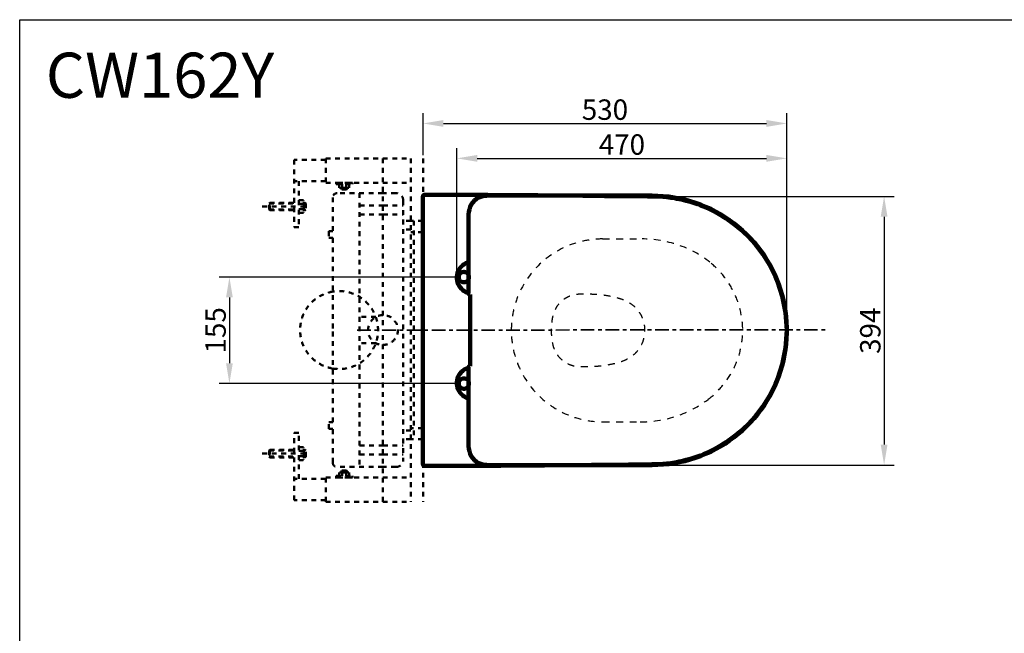
# Model space of a CAD drawing. Units: millimetres. Extents: x -6 to 2840, y 0 to 2700.
# Drawn here: x -6 to 1442, y 1798 to 2700 of the extents above; entities that cross this region are included whole.
import ezdxf

# ---------------------------------------------------------------- set-up
doc = ezdxf.new("R2010")
doc.units = ezdxf.units.MM
doc.header["$MEASUREMENT"] = 0
for name, pattern in [('1. CONCEAL TANK', [14, 7, -7]), ('2. CENTER', [36.5, 20, -5.5, 5.5, -5.5]), ('4. HIDDEN', [20, 10, -10])]:
    doc.linetypes.add(name, pattern=pattern)
for name, color, linetype in [('CW162Y$Board', 18, 'Continuous'), ('CW162Y$BODY', 18, 'Continuous'), ('CW162Y$CENTER LINE', 18, 'Continuous'), ('CW162Y$CONCEALED TANK', 18, 'Continuous'), ('CW162Y$Dimension', 18, 'Continuous'), ('CW162Y$Hidden', 18, 'Continuous')]:
    doc.layers.add(name, color=color, linetype=linetype)
doc.styles.add('Arial', font='txt')
doc.dimstyles.new('Default', dxfattribs={"dimtxt": 30, "dimasz": 30, "dimexe": 15, "dimexo": 5, "dimgap": 5, "dimtad": 1, "dimtoh": 1, "dimdec": 0, "dimzin": 1, "dimdsep": 46, "dimtxsty": 'Arial', "dimcen": 0.5, "dimazin": 0, "dimtfac": 1, "dimtdec": 4, "dimtix": 1, "dimtmove": 1, "dimatfit": 3, "dimfxl": 0, "dimtolj": 1, "dimtzin": 1, "dimarcsym": 0})

# ---------------------------------------------------------------- blocks, each defined once
blk = doc.blocks.new('*D96')
at = {"layer": 'CW162Y$Dimension', "color": 0, "lineweight": -2}
for p, q in [((642.7, 2322.1), (287.9, 2322.1)), ((302.9, 2292.1), (302.9, 2195.5)), ((642.7, 2165.5), (287.9, 2165.5))]:
    blk.add_line(p, q, dxfattribs=at)
at = {"layer": 'CW162Y$Dimension', "color": 0}
for points in [[(307.9, 2292.1), (297.9, 2292.1), (302.9, 2322.1)], [(297.9, 2195.5), (307.9, 2195.5), (302.9, 2165.5)]]:
    blk.add_solid(points, dxfattribs=at)
at = {"layer": 'Defpoints', "color": 0}
for p in [(647.7, 2322.1), (302.9, 2165.5), (647.7, 2165.5)]:
    blk.add_point(p, dxfattribs=at)
at = {"layer": 'CW162Y$Dimension', "color": 0, "insert": (282.5, 2243.8), "char_height": 30, "attachment_point": 5, "rotation": 90, "style": 'Arial'}
blk.add_mtext('\\A1;155', dxfattribs=at)
blk = doc.blocks.new('*D97')
at = {"layer": 'CW162Y$Dimension', "color": 0, "lineweight": -2}
for p, q in [((637.4, 2324.9), (637.4, 2511.6)), ((1122.6, 2248.8), (1122.6, 2511.6)), ((667.4, 2496.6), (1092.6, 2496.6))]:
    blk.add_line(p, q, dxfattribs=at)
at = {"layer": 'CW162Y$Dimension', "color": 0}
for points in [[(667.4, 2501.6), (667.4, 2491.6), (637.4, 2496.6)], [(1092.6, 2491.6), (1092.6, 2501.6), (1122.6, 2496.6)]]:
    blk.add_solid(points, dxfattribs=at)
at = {"layer": 'Defpoints', "color": 0}
for p in [(1122.6, 2496.6), (637.4, 2319.9), (1122.6, 2243.8)]:
    blk.add_point(p, dxfattribs=at)
at = {"layer": 'CW162Y$Dimension', "color": 0, "insert": (880, 2516.9), "char_height": 30, "attachment_point": 5, "style": 'Arial'}
blk.add_mtext('\\A1;470', dxfattribs=at)
blk = doc.blocks.new('*D98')
at = {"layer": 'CW162Y$Dimension', "color": 0, "lineweight": -2}
for p, q in [((922.8, 2440.7), (1280.6, 2440.7)), ((1265.6, 2410.7), (1265.6, 2075.8)), ((929.7, 2045.8), (1280.6, 2045.8))]:
    blk.add_line(p, q, dxfattribs=at)
at = {"layer": 'CW162Y$Dimension', "color": 0}
for points in [[(1270.6, 2410.7), (1260.6, 2410.7), (1265.6, 2440.7)], [(1260.6, 2075.8), (1270.6, 2075.8), (1265.6, 2045.8)]]:
    blk.add_solid(points, dxfattribs=at)
at = {"layer": 'Defpoints', "color": 0}
for p in [(917.8, 2440.7), (924.7, 2045.8), (1265.6, 2045.8)]:
    blk.add_point(p, dxfattribs=at)
at = {"layer": 'CW162Y$Dimension', "color": 0, "insert": (1245.3, 2243.2), "char_height": 30, "attachment_point": 5, "rotation": 90, "style": 'Arial'}
blk.add_mtext('\\A1;394', dxfattribs=at)
blk = doc.blocks.new('*D99')
at = {"layer": 'CW162Y$Dimension', "color": 0, "lineweight": -2}
for p, q in [((587.6, 2501.5), (587.6, 2562.9)), ((1122.6, 2248.8), (1122.6, 2562.9)), ((617.6, 2547.9), (1092.6, 2547.9))]:
    blk.add_line(p, q, dxfattribs=at)
at = {"layer": 'CW162Y$Dimension', "color": 0}
for points in [[(617.6, 2552.9), (617.6, 2542.9), (587.6, 2547.9)], [(1092.6, 2542.9), (1092.6, 2552.9), (1122.6, 2547.9)]]:
    blk.add_solid(points, dxfattribs=at)
at = {"layer": 'Defpoints', "color": 0}
for p in [(1122.6, 2547.9), (587.6, 2496.5), (1122.6, 2243.8)]:
    blk.add_point(p, dxfattribs=at)
at = {"layer": 'CW162Y$Dimension', "color": 0, "insert": (855.1, 2568.2), "char_height": 30, "attachment_point": 5, "style": 'Arial'}
blk.add_mtext('\\A1;530', dxfattribs=at)

msp = doc.modelspace()

# ---------------------------------------------------------------- linework, layer by layer
at = {"layer": 'CW162Y$Board', "color": 0}
msp.add_lwpolyline([(-5.5, 2700.4), (2840.1, 2700.4), (2840, 0.4), (-5.5, 0.4)], close=True, dxfattribs=at)
at = {"layer": 'CW162Y$BODY', "color": 0, "lineweight": 100}
for points in [[(681.4, 2441.7), (678.4, 2441.5), (675.4, 2441), (672.5, 2440.2), (669.7, 2439), (666.3, 2437.1), (663.3, 2434.7), (660.6, 2431.9), (658.5, 2428.7), (656.8, 2425.2), (655.7, 2421.6), (655, 2417.8), (654.7, 2414)], [(716.7, 2441.8), (681.4, 2441.7)], [(716.7, 2441.8), (722, 2441.8)], [(726.9, 2441.8), (722, 2441.8)], [(722, 2441.8), (924.7, 2441.8)], [(1122.6, 2243.8), (1122.6, 2247.8), (1122.3, 2255.9), (1121.6, 2264), (1120.7, 2271.9), (1119.3, 2279.9), (1117.7, 2287.9), (1115.8, 2295.7), (1113.4, 2303.4), (1110.9, 2311.1), (1107.9, 2318.6), (1104.7, 2326.1), (1101.3, 2333.3), (1097.5, 2340.4), (1093.4, 2347.4), (1089.1, 2354.2), (1084.4, 2360.8), (1079.5, 2367.2), (1074.3, 2373.4), (1068.9, 2379.4), (1063.2, 2385.2), (1057.4, 2390.7), (1051.2, 2396), (1045, 2401), (1038.4, 2405.8), (1031.8, 2410.3), (1024.8, 2414.6), (1017.8, 2418.5), (1010.6, 2422.2), (1003.2, 2425.5), (995.8, 2428.6), (988.2, 2431.2), (980.5, 2433.7), (972.7, 2435.9), (964.8, 2437.6), (956.8, 2439.1), (948.9, 2440.3), (940.9, 2441), (932.8, 2441.5), (924.7, 2441.8)], [(654.7, 2414), (654.7, 2378.2)], [(654.5, 2375.3), (654.5, 2379.1)], [(654.5, 2344.6), (654.5, 2375.3)], [(654.5, 2343.9), (653.3, 2343.6), (650.7, 2342.5), (648.3, 2341.1), (645.9, 2339.5), (644, 2337.7), (642.1, 2335.5), (640.5, 2333.3), (639.3, 2330.7), (638.3, 2328.1), (637.6, 2325.4), (637.4, 2322.6), (637.4, 2319.9), (637.6, 2317.1), (638.3, 2314.4), (639.3, 2311.9), (640.5, 2309.3), (642.1, 2307.1), (644, 2304.9), (645.9, 2303), (648.3, 2301.4), (650.7, 2300.1), (653.3, 2299), (654.5, 2298.7)], [(654.5, 2344.6), (654.5, 2298)], [(654.5, 2298), (654.9, 2297.2), (655.6, 2296.6), (656.6, 2296.3)], [(657, 2296.3), (656.8, 2289.8), (656.8, 2243.8)], [(657, 2191.2), (656.8, 2197.7), (656.8, 2243.8)], [(1122.6, 2243.8), (1122.6, 2239.7), (1122.3, 2231.7), (1121.6, 2223.6), (1120.7, 2215.6), (1119.3, 2207.7), (1117.7, 2199.7), (1115.8, 2191.9), (1113.4, 2184.1), (1110.9, 2176.4), (1107.9, 2169), (1104.7, 2161.5), (1101.3, 2154.3), (1097.5, 2147.2), (1093.4, 2140.2), (1089.1, 2133.3), (1084.4, 2126.7), (1079.5, 2120.3), (1074.3, 2114.1), (1068.9, 2108.1), (1063.2, 2102.3), (1057.4, 2096.8), (1051.2, 2091.6), (1045, 2086.6), (1038.4, 2081.8), (1031.8, 2077.2), (1024.8, 2073), (1017.8, 2069), (1010.6, 2065.4), (1003.2, 2062.1), (995.8, 2059), (988.2, 2056.3), (980.5, 2053.9), (972.7, 2051.7), (964.8, 2049.9), (956.8, 2048.5), (948.9, 2047.2), (940.9, 2046.5), (932.8, 2046), (924.7, 2045.8)], [(654.5, 2143.6), (653.3, 2144), (650.7, 2145.1), (648.3, 2146.4), (645.9, 2148), (644, 2149.9), (642.1, 2152.1), (640.5, 2154.3), (639.3, 2156.8), (638.3, 2159.4), (637.6, 2162.1), (637.4, 2164.9), (637.4, 2167.6), (637.6, 2170.4), (638.3, 2173.1), (639.3, 2175.7), (640.5, 2178.3), (642.1, 2180.5), (644, 2182.7), (645.9, 2184.5), (648.3, 2186.1), (650.7, 2187.4), (653.3, 2188.6), (654.5, 2188.9)], [(654.5, 2189.5), (654.9, 2190.4), (655.6, 2191), (656.6, 2191.2)], [(654.5, 2143), (654.5, 2189.5)], [(654.5, 2112.3), (654.5, 2143)], [(654.5, 2112.3), (654.5, 2108.5)], [(654.7, 2073.6), (654.7, 2109.3)], [(681.4, 2045.9), (678.4, 2046), (675.4, 2046.5), (672.5, 2047.4), (669.7, 2048.6), (666.3, 2050.4), (663.3, 2052.9), (660.6, 2055.7), (658.5, 2058.9), (656.8, 2062.3), (655.7, 2066), (655, 2069.8), (654.7, 2073.6)], [(681.4, 2045.9), (716.7, 2045.8)], [(716.7, 2045.8), (722, 2045.8)], [(726.9, 2045.8), (722, 2045.8)], [(924.7, 2045.8), (722, 2045.8)]]:
    msp.add_lwpolyline(points, dxfattribs=at)
for points in [[(590.1, 2443), (588.4, 2443), (587.1, 2441.6), (587.1, 2440)], [(587.1, 2047.6), (587.1, 2047.6), (587.1, 2439.9), (587.1, 2439.9)], [(645.7, 2443), (645.7, 2443), (590.1, 2443), (590.1, 2443)], [(854.7, 2441.2), (854.7, 2441.2), (853.1, 2441.3), (853.1, 2441.3)], [(928.6, 2440.7), (928.6, 2440.7), (917.8, 2440.7), (917.8, 2440.7)], [(587.1, 2047.6), (587.1, 2045.9), (588.4, 2044.6), (590.1, 2044.6)], [(590.1, 2044.6), (590.1, 2044.6), (645.7, 2044.5), (645.7, 2044.5)], [(835.2, 2046), (835.2, 2046), (854.7, 2046.3), (854.7, 2046.3)]]:
    msp.add_open_spline(points, degree=3, dxfattribs=at)
for points, knots in [([(853.1, 2441.3), (853.1, 2441.3), (822.8, 2441.7), (822.8, 2441.7), (822.8, 2441.7), (790.5, 2442), (790.5, 2442), (790.5, 2442), (756.6, 2442.3), (756.6, 2442.3), (756.6, 2442.3), (720.7, 2442.6), (720.7, 2442.6), (720.7, 2442.6), (683.1, 2442.8), (683.1, 2442.8), (683.1, 2442.8), (645.7, 2443), (645.7, 2443)], [11, 11, 11, 11, 11.166667, 11.166667, 11.166667, 11.333333, 11.333333, 11.333333, 11.5, 11.5, 11.5, 11.666667, 11.666667, 11.666667, 11.833333, 11.833333, 11.833333, 12, 12, 12, 12]), ([(917.8, 2440.7), (917.8, 2440.7), (891.5, 2441), (891.5, 2441), (891.5, 2441), (854.7, 2441.2), (854.7, 2441.2)], [9, 9, 9, 9, 9.5, 9.5, 9.5, 10, 10, 10, 10]), ([(1109.3, 2313.9), (1109.3, 2313.9), (1105.8, 2322.3), (1105.8, 2322.3), (1105.8, 2322.3), (1101.6, 2331.3), (1101.6, 2331.3), (1101.6, 2331.3), (1097, 2339.9), (1097, 2339.9), (1097, 2339.9), (1092.2, 2348), (1092.2, 2348), (1092.2, 2348), (1087.1, 2355.7), (1087.1, 2355.7), (1087.1, 2355.7), (1081.8, 2363), (1081.8, 2363), (1081.8, 2363), (1076.3, 2369.8), (1076.3, 2369.8), (1076.3, 2369.8), (1070.7, 2376.2), (1070.7, 2376.2), (1070.7, 2376.2), (1065, 2382.2), (1065, 2382.2), (1065, 2382.2), (1059.2, 2387.7), (1059.2, 2387.7), (1059.2, 2387.7), (1053.4, 2392.9), (1053.4, 2392.9), (1053.4, 2392.9), (1047.7, 2397.7), (1047.7, 2397.7), (1047.7, 2397.7), (1041.9, 2402.1), (1041.9, 2402.1), (1041.9, 2402.1), (1036.2, 2406.1), (1036.2, 2406.1), (1036.2, 2406.1), (1030.6, 2409.8), (1030.6, 2409.8), (1030.6, 2409.8), (1025.2, 2413.1), (1025.2, 2413.1), (1025.2, 2413.1), (1019.9, 2416.2), (1019.9, 2416.2), (1019.9, 2416.2), (1014.7, 2418.9), (1014.7, 2418.9), (1014.7, 2418.9), (1009.6, 2421.4), (1009.6, 2421.4), (1009.6, 2421.4), (1004.7, 2423.7), (1004.7, 2423.7), (1004.7, 2423.7), (1000, 2425.7), (1000, 2425.7), (1000, 2425.7), (995.4, 2427.5), (995.4, 2427.5), (995.4, 2427.5), (991, 2429.2), (991, 2429.2), (991, 2429.2), (986.8, 2430.6), (986.8, 2430.6), (986.8, 2430.6), (982.6, 2432), (982.6, 2432), (982.6, 2432), (978.6, 2433.2), (978.6, 2433.2), (978.6, 2433.2), (974.7, 2434.2), (974.7, 2434.2), (974.7, 2434.2), (971, 2435.2), (971, 2435.2), (971, 2435.2), (967.5, 2436), (967.5, 2436), (967.5, 2436), (964.2, 2436.7), (964.2, 2436.7), (964.2, 2436.7), (961, 2437.3), (961, 2437.3), (961, 2437.3), (957.9, 2437.9), (957.9, 2437.9), (957.9, 2437.9), (954.9, 2438.4), (954.9, 2438.4), (954.9, 2438.4), (951.9, 2438.8), (951.9, 2438.8), (951.9, 2438.8), (949.1, 2439.2), (949.1, 2439.2), (949.1, 2439.2), (946.3, 2439.5), (946.3, 2439.5), (946.3, 2439.5), (943.6, 2439.8), (943.6, 2439.8), (943.6, 2439.8), (940.9, 2440.1), (940.9, 2440.1), (940.9, 2440.1), (938.4, 2440.3), (938.4, 2440.3), (938.4, 2440.3), (936, 2440.4), (936, 2440.4), (936, 2440.4), (933.8, 2440.5), (933.8, 2440.5), (933.8, 2440.5), (932.1, 2440.6), (932.1, 2440.6), (932.1, 2440.6), (930.2, 2440.7), (930.2, 2440.7), (930.2, 2440.7), (928.6, 2440.7), (928.6, 2440.7)], [7, 7, 7, 7, 7.022727, 7.022727, 7.022727, 7.045455, 7.045455, 7.045455, 7.068182, 7.068182, 7.068182, 7.090909, 7.090909, 7.090909, 7.113636, 7.113636, 7.113636, 7.136364, 7.136364, 7.136364, 7.159091, 7.159091, 7.159091, 7.181818, 7.181818, 7.181818, 7.204545, 7.204545, 7.204545, 7.227273, 7.227273, 7.227273, 7.25, 7.25, 7.25, 7.272727, 7.272727, 7.272727, 7.295455, 7.295455, 7.295455, 7.318182, 7.318182, 7.318182, 7.340909, 7.340909, 7.340909, 7.363636, 7.363636, 7.363636, 7.386364, 7.386364, 7.386364, 7.409091, 7.409091, 7.409091, 7.431818, 7.431818, 7.431818, 7.454545, 7.454545, 7.454545, 7.477273, 7.477273, 7.477273, 7.5, 7.5, 7.5, 7.522727, 7.522727, 7.522727, 7.545455, 7.545455, 7.545455, 7.568182, 7.568182, 7.568182, 7.590909, 7.590909, 7.590909, 7.613636, 7.613636, 7.613636, 7.636364, 7.636364, 7.636364, 7.659091, 7.659091, 7.659091, 7.681818, 7.681818, 7.681818, 7.704545, 7.704545, 7.704545, 7.727273, 7.727273, 7.727273, 7.75, 7.75, 7.75, 7.772727, 7.772727, 7.772727, 7.795455, 7.795455, 7.795455, 7.818182, 7.818182, 7.818182, 7.840909, 7.840909, 7.840909, 7.863636, 7.863636, 7.863636, 7.886364, 7.886364, 7.886364, 7.909091, 7.909091, 7.909091, 7.931818, 7.931818, 7.931818, 7.954545, 7.954545, 7.954545, 7.977273, 7.977273, 7.977273, 8, 8, 8, 8]), ([(1122.4, 2243.8), (1122.4, 2243.8), (1120.7, 2269.7), (1120.7, 2269.7), (1120.7, 2269.7), (1115.8, 2293.9), (1115.8, 2293.9), (1115.8, 2293.9), (1109.3, 2313.9), (1109.3, 2313.9)], [6, 6, 6, 6, 6.333333, 6.333333, 6.333333, 6.666667, 6.666667, 6.666667, 7, 7, 7, 7]), ([(1109.3, 2173.6), (1109.3, 2173.6), (1115.8, 2193.7), (1115.8, 2193.7), (1115.8, 2193.7), (1120.7, 2217.9), (1120.7, 2217.9), (1120.7, 2217.9), (1122.4, 2243.8), (1122.4, 2243.8)], [5, 5, 5, 5, 5.333333, 5.333333, 5.333333, 5.666667, 5.666667, 5.666667, 6, 6, 6, 6]), ([(928.6, 2046.9), (928.6, 2046.9), (930.2, 2046.9), (930.2, 2046.9), (930.2, 2046.9), (932.1, 2047), (932.1, 2047), (932.1, 2047), (933.8, 2047), (933.8, 2047), (933.8, 2047), (936, 2047.1), (936, 2047.1), (936, 2047.1), (938.4, 2047.3), (938.4, 2047.3), (938.4, 2047.3), (940.9, 2047.5), (940.9, 2047.5), (940.9, 2047.5), (943.6, 2047.7), (943.6, 2047.7), (943.6, 2047.7), (946.3, 2048), (946.3, 2048), (946.3, 2048), (949.1, 2048.3), (949.1, 2048.3), (949.1, 2048.3), (951.9, 2048.7), (951.9, 2048.7), (951.9, 2048.7), (954.9, 2049.2), (954.9, 2049.2), (954.9, 2049.2), (957.9, 2049.7), (957.9, 2049.7), (957.9, 2049.7), (961, 2050.2), (961, 2050.2), (961, 2050.2), (964.2, 2050.8), (964.2, 2050.8), (964.2, 2050.8), (967.5, 2051.6), (967.5, 2051.6), (967.5, 2051.6), (971, 2052.4), (971, 2052.4), (971, 2052.4), (974.7, 2053.3), (974.7, 2053.3), (974.7, 2053.3), (978.6, 2054.4), (978.6, 2054.4), (978.6, 2054.4), (982.6, 2055.6), (982.6, 2055.6), (982.6, 2055.6), (986.8, 2056.9), (986.8, 2056.9), (986.8, 2056.9), (991, 2058.4), (991, 2058.4), (991, 2058.4), (995.4, 2060), (995.4, 2060), (995.4, 2060), (1000, 2061.9), (1000, 2061.9), (1000, 2061.9), (1004.7, 2063.9), (1004.7, 2063.9), (1004.7, 2063.9), (1009.6, 2066.1), (1009.6, 2066.1), (1009.6, 2066.1), (1014.7, 2068.6), (1014.7, 2068.6), (1014.7, 2068.6), (1019.9, 2071.4), (1019.9, 2071.4), (1019.9, 2071.4), (1025.2, 2074.4), (1025.2, 2074.4), (1025.2, 2074.4), (1030.6, 2077.8), (1030.6, 2077.8), (1030.6, 2077.8), (1036.2, 2081.4), (1036.2, 2081.4), (1036.2, 2081.4), (1041.9, 2085.5), (1041.9, 2085.5), (1041.9, 2085.5), (1047.7, 2089.9), (1047.7, 2089.9), (1047.7, 2089.9), (1053.4, 2094.7), (1053.4, 2094.7), (1053.4, 2094.7), (1059.2, 2099.8), (1059.2, 2099.8), (1059.2, 2099.8), (1065, 2105.4), (1065, 2105.4), (1065, 2105.4), (1070.7, 2111.4), (1070.7, 2111.4), (1070.7, 2111.4), (1076.3, 2117.7), (1076.3, 2117.7), (1076.3, 2117.7), (1081.8, 2124.6), (1081.8, 2124.6), (1081.8, 2124.6), (1087.1, 2131.8), (1087.1, 2131.8), (1087.1, 2131.8), (1092.2, 2139.5), (1092.2, 2139.5), (1092.2, 2139.5), (1097, 2147.6), (1097, 2147.6), (1097, 2147.6), (1101.6, 2156.2), (1101.6, 2156.2), (1101.6, 2156.2), (1105.8, 2165.2), (1105.8, 2165.2), (1105.8, 2165.2), (1109.3, 2173.6), (1109.3, 2173.6)], [4, 4, 4, 4, 4.022727, 4.022727, 4.022727, 4.045455, 4.045455, 4.045455, 4.068182, 4.068182, 4.068182, 4.090909, 4.090909, 4.090909, 4.113636, 4.113636, 4.113636, 4.136364, 4.136364, 4.136364, 4.159091, 4.159091, 4.159091, 4.181818, 4.181818, 4.181818, 4.204545, 4.204545, 4.204545, 4.227273, 4.227273, 4.227273, 4.25, 4.25, 4.25, 4.272727, 4.272727, 4.272727, 4.295455, 4.295455, 4.295455, 4.318182, 4.318182, 4.318182, 4.340909, 4.340909, 4.340909, 4.363636, 4.363636, 4.363636, 4.386364, 4.386364, 4.386364, 4.409091, 4.409091, 4.409091, 4.431818, 4.431818, 4.431818, 4.454545, 4.454545, 4.454545, 4.477273, 4.477273, 4.477273, 4.5, 4.5, 4.5, 4.522727, 4.522727, 4.522727, 4.545455, 4.545455, 4.545455, 4.568182, 4.568182, 4.568182, 4.590909, 4.590909, 4.590909, 4.613636, 4.613636, 4.613636, 4.636364, 4.636364, 4.636364, 4.659091, 4.659091, 4.659091, 4.681818, 4.681818, 4.681818, 4.704545, 4.704545, 4.704545, 4.727273, 4.727273, 4.727273, 4.75, 4.75, 4.75, 4.772727, 4.772727, 4.772727, 4.795455, 4.795455, 4.795455, 4.818182, 4.818182, 4.818182, 4.840909, 4.840909, 4.840909, 4.863636, 4.863636, 4.863636, 4.886364, 4.886364, 4.886364, 4.909091, 4.909091, 4.909091, 4.931818, 4.931818, 4.931818, 4.954545, 4.954545, 4.954545, 4.977273, 4.977273, 4.977273, 5, 5, 5, 5]), ([(645.7, 2044.5), (645.7, 2044.5), (702.2, 2044.8), (702.2, 2044.8), (702.2, 2044.8), (766.4, 2045.3), (766.4, 2045.3), (766.4, 2045.3), (835.2, 2046), (835.2, 2046)], [1, 1, 1, 1, 1.333333, 1.333333, 1.333333, 1.666667, 1.666667, 1.666667, 2, 2, 2, 2]), ([(854.7, 2046.3), (854.7, 2046.3), (924.1, 2046.9), (924.1, 2046.9), (924.1, 2046.9), (928.6, 2046.9), (928.6, 2046.9)], [3, 3, 3, 3, 3.5, 3.5, 3.5, 4, 4, 4, 4])]:
    msp.add_open_spline(points, degree=3, knots=knots, dxfattribs=at)
for points in [[(647.7, 2329.6), (640.1, 2329.6), (640.1, 2322.1), (640.1, 2314.5), (647.7, 2314.5), (655.2, 2314.5), (655.2, 2322.1), (655.2, 2329.6), (647.7, 2329.6)], [(647.7, 2173.1), (640.1, 2173.1), (640.1, 2165.5), (640.1, 2157.9), (647.7, 2157.9), (655.2, 2157.9), (655.2, 2165.5), (655.2, 2173.1), (647.7, 2173.1)]]:
    msp.add_rational_spline(points, [1, 0.707106781187, 1, 0.707106781187, 1, 0.707106781187, 1, 0.707106781187, 1], degree=2, knots=[0, 0, 0, 1.570796, 1.570796, 3.141593, 3.141593, 4.712389, 4.712389, 6.283185, 6.283185, 6.283185], dxfattribs=at)
at = {"layer": 'CW162Y$CENTER LINE', "color": 0, "linetype": '2. CENTER', "lineweight": 35}
msp.add_line((490.9, 2244.2), (1180.2, 2244.4), dxfattribs=at)
at = {"layer": 'CW162Y$CONCEALED TANK', "color": 0, "linetype": '1. CONCEAL TANK', "lineweight": 50}
for p, q in [((398, 2494.4), (398, 2395.3)), ((444.5, 2494.4), (398, 2494.4)), ((444.5, 2496.5), (569.6, 2496.5)), ((444.5, 2496.5), (444.5, 2460.8)), ((528.7, 2496.5), (528.7, 2244.2)), ((569.6, 2496.5), (569.6, 1991.9)), ((587.6, 2496.5), (587.6, 1991.9)), ((444.5, 2463), (398, 2463)), ((405.2, 2463), (405.2, 2395.3)), ((444.5, 2460.8), (569.6, 2460.8)), ((464.5, 2453.5), (464.5, 2458.6)), ((471.7, 2453.5), (464.5, 2453.5)), ((471.7, 2453.5), (464.5, 2453.5)), ((467.6, 2453.5), (467.6, 2451.6)), ((475.9, 2451.6), (467.6, 2451.6)), ((467.6, 2451.6), (468.2, 2450.9)), ((475.3, 2450.9), (468.2, 2450.9)), ((468.8, 2453.5), (468.8, 2458.6)), ((471.7, 2453.5), (479, 2453.5)), ((471.7, 2453.5), (479, 2453.5)), ((474.7, 2453.5), (474.7, 2458.6)), ((475.9, 2451.6), (475.3, 2450.9)), ((475.9, 2453.5), (475.9, 2451.6)), ((479, 2453.5), (479, 2458.6)), ((411.4, 2435.2), (405.2, 2435.2)), ((412.1, 2425.8), (412.1, 2434.6)), ((412.1, 2425.8), (412.1, 2434.6)), ((454.8, 2439), (454.8, 2389.4)), ((528.7, 2445.4), (461.2, 2445.4)), ((494.4, 2445.4), (494.4, 2043)), ((547.8, 2445.4), (528.7, 2445.4)), ((558.6, 2434.6), (558.6, 2053.8)), ((587.6, 2049.6), (587.6, 2438.8)), ((587.6, 2054.6), (587.6, 2433.8)), ((351.2, 2425.8), (420.5, 2425.8)), ((362.4, 2431.3), (361.2, 2430.2)), ((361.2, 2421.3), (361.2, 2430.2)), ((361.2, 2430.2), (398, 2430.2)), ((362.4, 2420.2), (361.2, 2421.3)), ((361.2, 2421.3), (398, 2421.3)), ((362.4, 2420.2), (362.4, 2431.3)), ((362.4, 2431.3), (398, 2431.3)), ((362.4, 2420.2), (398, 2420.2)), ((412.1, 2429.6), (405.2, 2429.6)), ((412.1, 2421.9), (405.2, 2421.9)), ((412.1, 2431.2), (414.5, 2431.2)), ((412.1, 2425.8), (412.1, 2417)), ((412.1, 2425.8), (412.1, 2417)), ((412.1, 2420.4), (414.5, 2420.4)), ((414.5, 2431.2), (414.5, 2420.4)), ((414.5, 2431.2), (415.4, 2430.4)), ((414.5, 2420.4), (415.4, 2421.1)), ((415.4, 2430.4), (415.4, 2421.1)), ((494.4, 2427.2), (528.7, 2427.2)), ((528.7, 2427.2), (558.6, 2427.2)), ((411.4, 2416.3), (405.2, 2416.3)), ((494.4, 2414.2), (528.7, 2414.2)), ((528.7, 2414.2), (558.6, 2414.2)), ((569.6, 2404.7), (558.6, 2404.7)), ((587.6, 2404.7), (569.6, 2404.7)), ((574.2, 2404.7), (574.2, 2083.7)), ((587.6, 2407.6), (587.6, 2265.2)), ((405.2, 2395.3), (398, 2395.3)), ((569.6, 2391.9), (558.6, 2391.9)), ((454.8, 2379.6), (454.8, 2244.2)), ((587.6, 2388.3), (569.6, 2388.3)), ((587.6, 2370.3), (587.6, 2368.3)), ((587.6, 2368.3), (587.6, 2370.3)), ((518.2, 2263.5), (494.4, 2263.5)), ((587.6, 2080.8), (587.6, 2265.2)), ((454.8, 2108.9), (454.8, 2244.2)), ((528.7, 1991.9), (528.7, 2244.2)), ((518.2, 2225), (494.4, 2225)), ((587.5, 2118.1), (587.5, 2120.2)), ((587.5, 2120.2), (587.5, 2118.1)), ((587.6, 2100.1), (569.6, 2100.1)), ((398, 1994.1), (398, 2093.2)), ((405.2, 2093.2), (398, 2093.2)), ((405.2, 2025.5), (405.2, 2093.2)), ((454.8, 2049.4), (454.8, 2099)), ((569.6, 2096.5), (558.6, 2096.5)), ((411.4, 2072.1), (405.2, 2072.1)), ((412.1, 2062.7), (412.1, 2071.5)), ((412.1, 2062.7), (412.1, 2071.5)), ((494.4, 2074.3), (528.7, 2074.3)), ((528.7, 2074.3), (558.6, 2074.3)), ((569.6, 2083.7), (558.6, 2083.7)), ((587.6, 2083.7), (569.6, 2083.7)), ((351.2, 2062.7), (420.5, 2062.7)), ((362.4, 2068.2), (361.2, 2067.2)), ((361.2, 2067.2), (361.2, 2058.2)), ((361.2, 2067.2), (398, 2067.2)), ((362.4, 2057.1), (361.2, 2058.2)), ((361.2, 2058.2), (398, 2058.2)), ((362.4, 2068.2), (362.4, 2057.1)), ((362.4, 2068.2), (398, 2068.2)), ((362.4, 2057.1), (398, 2057.1)), ((412.1, 2066.5), (405.2, 2066.5)), ((412.1, 2058.8), (405.2, 2058.8)), ((412.1, 2068.1), (414.5, 2068.1)), ((412.1, 2062.7), (412.1, 2053.9)), ((412.1, 2062.7), (412.1, 2053.9)), ((412.1, 2057.3), (414.5, 2057.3)), ((414.5, 2057.3), (414.5, 2068.1)), ((414.5, 2068.1), (415.4, 2067.3)), ((414.5, 2057.3), (415.4, 2058)), ((415.4, 2058), (415.4, 2067.3)), ((494.4, 2061.2), (528.7, 2061.2)), ((528.7, 2061.2), (558.6, 2061.2)), ((411.4, 2053.2), (405.2, 2053.2)), ((528.7, 2043), (461.2, 2043)), ((547.8, 2043), (528.7, 2043)), ((444.5, 1991.9), (444.5, 2027.6)), ((444.5, 2027.6), (569.6, 2027.6)), ((471.7, 2035), (464.5, 2035)), ((464.5, 2035), (464.5, 2029.9)), ((471.7, 2035), (464.5, 2035)), ((467.6, 2036.9), (468.2, 2037.6)), ((467.6, 2035), (467.6, 2036.9)), ((475.9, 2036.9), (467.6, 2036.9)), ((475.3, 2037.6), (468.2, 2037.6)), ((468.8, 2035), (468.8, 2029.9)), ((471.7, 2035), (479, 2035)), ((471.7, 2035), (479, 2035)), ((474.7, 2035), (474.7, 2029.9)), ((475.9, 2036.9), (475.3, 2037.6)), ((475.9, 2035), (475.9, 2036.9)), ((479, 2035), (479, 2029.9)), ((444.5, 2025.5), (398, 2025.5)), ((444.5, 1994.1), (398, 1994.1)), ((444.5, 1991.9), (569.6, 1991.9))]:
    msp.add_line(p, q, dxfattribs=at)
for points in [[(459.7, 2460.8), (459.7, 2458.6), (483.8, 2458.6), (483.8, 2460.8)], [(459.7, 2027.6), (459.7, 2029.9), (483.8, 2029.9), (483.8, 2027.6)]]:
    msp.add_lwpolyline(points, close=True, dxfattribs=at)
for points in [[(454.8, 2389.4), (449, 2389.4), (449, 2379.6), (454.8, 2379.6)], [(454.8, 2099), (449, 2099), (449, 2108.9), (454.8, 2108.9)]]:
    msp.add_lwpolyline(points, dxfattribs=at)
for centre, radius, start, end in [((411.4, 2434.6), 0.66, 0, 90), ((461.2, 2439), 6.41, 90, 180), ((547.8, 2434.6), 10.8, 0, 90), ((411.4, 2417), 0.66, 270, 0), ((464.2, 2244.2), 57.3, 99.4279, 260.5721), ((464.2, 2244.2), 57.3, 260.5721, 99.4279), ((528.7, 2244.2), 21.9, 90, 270), ((528.7, 2244.2), 21.9, 270, 90), ((411.4, 2071.5), 0.66, 0, 90), ((411.4, 2053.9), 0.66, 270, 0), ((461.2, 2049.4), 6.41, 180, 270), ((547.8, 2053.8), 10.8, 270, 0)]:
    msp.add_arc(centre, radius, start, end, dxfattribs=at)
at = {"layer": 'CW162Y$Hidden', "color": 0, "linetype": '4. HIDDEN'}
for points in [[(851.7, 2378.1), (777.7, 2378.1), (717.4, 2317.8), (717.4, 2243.8), (717.4, 2169.8), (777.7, 2109.4), (851.7, 2109.4)], [(1007, 2142.4), (1038.3, 2166.2), (1057.7, 2204), (1057.7, 2243.8), (1057.7, 2282.6), (1039.3, 2320.3), (1009, 2344.2)], [(907.1, 2109.4), (907.7, 2109.4), (909, 2109.4), (909.6, 2109.4), (944.3, 2109.4), (979.7, 2121.4), (1006.8, 2142.3)]]:
    msp.add_open_spline(points, degree=3, knots=[0, 0, 0, 0, 0.5, 0.5, 0.5, 1, 1, 1, 1], dxfattribs=at)
for points in [[(851.7, 2378.1), (851.7, 2378.1), (909.6, 2378.1), (909.6, 2378.1)], [(1009.3, 2344), (981.6, 2366.1), (945.6, 2378.1), (909.6, 2378.1)], [(776, 2245.8), (776.1, 2247.6), (776.5, 2254.4), (778, 2264), (780.7, 2272.8), (785.1, 2280.4), (790.7, 2286.5), (797, 2291.1), (803.6, 2294.3), (807.7, 2295.6), (811.9, 2296.4), (816.2, 2296.8), (820.7, 2296.8), (831.3, 2296.8), (837.5, 2296.7), (844.4, 2296.4), (852.1, 2295.6), (860.8, 2294.3), (872, 2291.8), (882.3, 2288.7), (891.4, 2284.4), (899.2, 2278.5), (905.5, 2271.3), (910.3, 2262.9), (913.2, 2253.7), (914.3, 2243.8), (913.2, 2233.9), (910.3, 2224.6), (905.5, 2216.3), (899.3, 2209.2), (891.5, 2203.2), (882.3, 2198.9), (872, 2195.8), (860.8, 2193.3), (849.4, 2191.6), (837.6, 2190.8), (825.6, 2190.8), (818, 2190.8), (814.3, 2190.9), (810.6, 2191.4), (807, 2192.2), (803.6, 2193.3), (796.9, 2196.5), (790.6, 2201.1), (785.1, 2207.2), (780.7, 2214.8), (777.9, 2223.6), (776.5, 2233.2), (775.9, 2243.3), (775.9, 2243.9), (776, 2245.8)], [(851.7, 2109.4), (851.7, 2109.4), (909.6, 2109.4), (909.6, 2109.4)]]:
    msp.add_open_spline(points, degree=3, dxfattribs=at)

# ---------------------------------------------------------------- texts
at = {"layer": 'CW162Y$Board', "color": 0, "insert": (32.9, 2585.6), "char_height": 66.312, "width": 429.433, "attachment_point": 7, "line_spacing_factor": 0.963855}
msp.add_mtext('\\fArial;CW162Y', dxfattribs=at)

# ---------------------------------------------------------------- dimensions: what is measured, and where the dimension line sits
at = {"layer": 'CW162Y$Dimension', "color": 0}
for base, p1, text, picture, middle in [((1122.6, 2547.9), (587.6, 2496.5), '530', '*D99', (855.1, 2568.2)), ((1122.6, 2496.6), (637.4, 2319.9), '470', '*D97', (880, 2516.9))]:
    dim = msp.add_linear_dim(base=base, p1=p1, p2=(1122.6, 2243.8), text=text, dimstyle='Default', dxfattribs=at)
    dim.commit()
    dim.dimension.update_dxf_attribs({"geometry": picture, "text_midpoint": middle})
for base, p1, p2, text, picture, middle in [((1265.6, 2045.8), (917.8, 2440.7), (924.7, 2045.8), '394', '*D98', (1245.3, 2243.2)), ((302.9, 2165.5), (647.7, 2322.1), (647.7, 2165.5), '155', '*D96', (282.5, 2243.8))]:
    dim = msp.add_linear_dim(base=base, p1=p1, p2=p2, angle=90, text=text, dimstyle='Default', dxfattribs=at)
    dim.commit()
    dim.dimension.update_dxf_attribs({"geometry": picture, "text_midpoint": middle})

doc.saveas('drawing.dxf')
